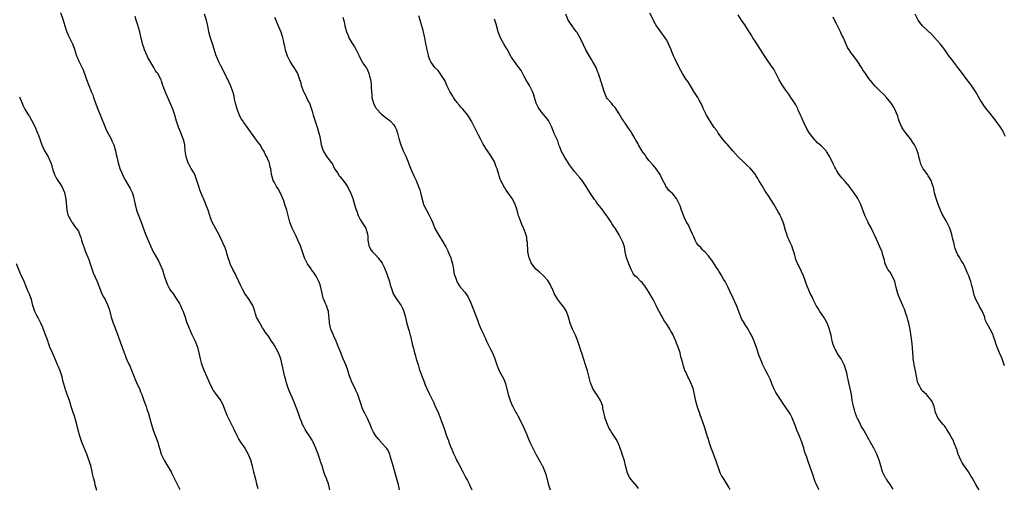
# Model space of a CAD drawing. Units: inches. Extents: x 2649000 to 2652000, y 1554000 to 1557000.
# Drawn here: x 2651131 to 2651463, y 1554611 to 1554769 of the extents above; entities that cross this region are included whole.
import ezdxf

# ---------------------------------------------------------------- set-up
doc = ezdxf.new("R2010")
doc.units = ezdxf.units.IN
doc.header["$MEASUREMENT"] = 0
doc.layers.add('LD26491554_10ft', color=83, linetype='Continuous')

msp = doc.modelspace()

# ---------------------------------------------------------------- linework, layer by layer
at = {"layer": 'LD26491554_10ft'}
for points, elevation in [([(2651145, 1554771.5), (2651145.86, 1554769), (2651146.13, 1554768.13), (2651146.43, 1554767), (2651147, 1554765.22), (2651147.08, 1554765), (2651147.72, 1554763.72), (2651148.99, 1554761), (2651149.54, 1554759.54), (2651150.04, 1554758.04), (2651150.4, 1554757), (2651150.57, 1554756.57), (2651151.16, 1554755.16), (2651152.46, 1554752.46), (2651153.02, 1554751.02), (2651153.76, 1554749), (2651154.54, 1554747), (2651155.34, 1554745), (2651155.83, 1554743.83), (2651156.09, 1554743), (2651156.67, 1554741.33), (2651157.54, 1554739), (2651158.53, 1554736.53), (2651160, 1554733), (2651160.28, 1554732.28), (2651161, 1554730.87), (2651162, 1554729), (2651162.32, 1554728.32), (2651162.91, 1554727), (2651163.49, 1554725), (2651163.76, 1554723.76), (2651163.9, 1554723), (2651164.38, 1554721), (2651165.01, 1554719.01), (2651165.58, 1554717.58), (2651165.87, 1554717), (2651166.21, 1554716.21), (2651166.88, 1554715), (2651168.39, 1554712.39), (2651169.06, 1554711), (2651169.53, 1554709.53), (2651169.93, 1554707.93), (2651170.11, 1554707), (2651170.61, 1554705), (2651170.7, 1554704.7), (2651171.31, 1554703), (2651172.13, 1554701), (2651173.62, 1554697), (2651175.27, 1554693), (2651176.21, 1554691), (2651177.97, 1554687.97), (2651178.45, 1554687), (2651179.31, 1554685), (2651179.93, 1554683), (2651180.52, 1554681), (2651181, 1554679.98), (2651181.44, 1554679), (2651182.05, 1554678.05), (2651183, 1554676.75), (2651183.72, 1554675.72), (2651184.18, 1554675), (2651185, 1554673.63), (2651185.35, 1554673), (2651185.83, 1554671.83), (2651186.27, 1554671), (2651186.99, 1554669.01), (2651187.45, 1554667.45), (2651188.06, 1554665.94), (2651188.41, 1554665), (2651188.59, 1554664.59), (2651189.24, 1554663.24), (2651190.26, 1554661), (2651191.05, 1554659), (2651191.59, 1554657), (2651191.98, 1554655), (2651192.34, 1554653.66), (2651192.53, 1554653), (2651192.67, 1554652.67), (2651193.31, 1554651), (2651194.2, 1554649), (2651195, 1554647.15), (2651196.07, 1554645), (2651196.41, 1554644.41), (2651197, 1554643.51), (2651198.93, 1554640.93), (2651199.64, 1554639.64), (2651199.9, 1554639), (2651200.41, 1554637.59), (2651200.64, 1554637), (2651201, 1554636.13), (2651201.5, 1554635), (2651202.69, 1554632.69), (2651203, 1554632.01), (2651203.35, 1554631.35), (2651204.4, 1554629), (2651205, 1554627.9), (2651205.56, 1554627), (2651206.99, 1554625), (2651208.16, 1554623), (2651208.96, 1554621.04), (2651209.36, 1554619.36), (2651209.48, 1554619), (2651209.65, 1554618.35), (2651209.95, 1554617), (2651210.46, 1554615), (2651210.99, 1554613.01), (2651211.45, 1554611.45)], 8100), ([(2651235.65, 1554611), (2651235.56, 1554611.56), (2651235.18, 1554613), (2651235, 1554613.53), (2651234.44, 1554615), (2651233.99, 1554615.99), (2651233.64, 1554617), (2651233.01, 1554618.99), (2651232.49, 1554620.49), (2651232.35, 1554621), (2651232.03, 1554621.97), (2651231.68, 1554623), (2651230.95, 1554624.95), (2651230.02, 1554627), (2651229.67, 1554627.67), (2651228.93, 1554628.93), (2651227.31, 1554631.31), (2651227, 1554631.92), (2651226.61, 1554632.61), (2651226.44, 1554633), (2651226.08, 1554633.92), (2651225.64, 1554635), (2651224.95, 1554636.95), (2651223.88, 1554639.88), (2651223.42, 1554641), (2651222.08, 1554644.08), (2651221.48, 1554645.48), (2651220.99, 1554647), (2651220.59, 1554648.59), (2651220.49, 1554649), (2651219.64, 1554653), (2651219.12, 1554655), (2651218.53, 1554656.53), (2651218.33, 1554657), (2651217, 1554659.53), (2651216.44, 1554660.44), (2651216.02, 1554661), (2651215, 1554662.62), (2651213.93, 1554663.93), (2651213.34, 1554665), (2651213, 1554665.45), (2651211.69, 1554667.69), (2651210.99, 1554669), (2651210.55, 1554670.55), (2651210.39, 1554671), (2651210.09, 1554672.09), (2651209.7, 1554673), (2651208.48, 1554675), (2651207, 1554677.06), (2651206.3, 1554678.3), (2651205.64, 1554679.64), (2651205, 1554681.01), (2651204.13, 1554683), (2651203.77, 1554683.77), (2651203, 1554685.09), (2651202.06, 1554687), (2651201.82, 1554687.82), (2651201.43, 1554689), (2651201, 1554690.63), (2651200.89, 1554691), (2651200.41, 1554692.41), (2651199, 1554695.5), (2651198.51, 1554696.51), (2651197.21, 1554698.79), (2651196.06, 1554701), (2651195.52, 1554702.48), (2651195.2, 1554703.2), (2651194.69, 1554705), (2651193.94, 1554707), (2651193.67, 1554707.67), (2651192.19, 1554711), (2651191.85, 1554711.85), (2651191.5, 1554713), (2651190.92, 1554715), (2651190.41, 1554716.41), (2651190.17, 1554717), (2651189.79, 1554717.79), (2651189, 1554719.07), (2651188.3, 1554720.3), (2651187.97, 1554721), (2651187.28, 1554723), (2651186.97, 1554725.03), (2651186.78, 1554727), (2651186.47, 1554728.47), (2651186.31, 1554729), (2651185.86, 1554730.14), (2651185.4, 1554731.4), (2651184.7, 1554733), (2651184.01, 1554735), (2651183.77, 1554735.77), (2651183.44, 1554737), (2651183, 1554738.36), (2651182.77, 1554739), (2651181, 1554743.13), (2651180.41, 1554744.41), (2651180.18, 1554745), (2651179.75, 1554746.25), (2651179.46, 1554747), (2651179, 1554748.41), (2651178.84, 1554748.84), (2651178.78, 1554749), (2651178.49, 1554749.51), (2651177.71, 1554751), (2651177.41, 1554751.41), (2651177, 1554751.95), (2651176.58, 1554752.58), (2651176.36, 1554753), (2651175, 1554755.26), (2651174.41, 1554756.41), (2651174.12, 1554757), (2651173.23, 1554759), (2651173, 1554759.73), (2651172.72, 1554760.72), (2651172.61, 1554761), (2651172.44, 1554761.56), (2651172.14, 1554763), (2651171.96, 1554763.96), (2651171.64, 1554765), (2651171, 1554767.28), (2651170.6, 1554768.6), (2651170.5, 1554769), (2651170.16, 1554770.16)], 8110), ([(2651259.02, 1554611), (2651258.7, 1554612.7), (2651258.52, 1554613.48), (2651258.11, 1554615), (2651257.84, 1554615.84), (2651257.54, 1554617), (2651256.96, 1554619), (2651256.53, 1554620.53), (2651256.08, 1554621.92), (2651255.77, 1554623), (2651255.55, 1554623.55), (2651255, 1554624.58), (2651254.84, 1554624.84), (2651254.71, 1554625), (2651253, 1554626.82), (2651252.85, 1554627), (2651251.97, 1554627.97), (2651251, 1554629.19), (2651250.32, 1554630.32), (2651250.03, 1554631), (2651249.69, 1554631.69), (2651249.2, 1554633), (2651248.33, 1554635), (2651247.89, 1554635.89), (2651247.28, 1554637), (2651247, 1554637.58), (2651246.56, 1554638.56), (2651246.03, 1554640.03), (2651245, 1554643), (2651244.41, 1554644.41), (2651244.1, 1554645), (2651243.18, 1554647), (2651242.39, 1554649), (2651242.05, 1554649.95), (2651241.55, 1554651.55), (2651240.99, 1554652.99), (2651240.15, 1554655), (2651239.28, 1554657), (2651238.1, 1554660.1), (2651237.77, 1554661), (2651237, 1554662.64), (2651236.86, 1554663), (2651236.27, 1554664.27), (2651235.99, 1554665), (2651235.46, 1554667), (2651235.46, 1554667.46), (2651235.15, 1554670.85), (2651235.16, 1554671), (2651235.15, 1554671.15), (2651235, 1554671.56), (2651234.67, 1554672.67), (2651234.5, 1554673), (2651234.1, 1554673.9), (2651233.58, 1554675), (2651233.4, 1554675.4), (2651233, 1554677.07), (2651232.63, 1554679), (2651232.26, 1554680.26), (2651231.94, 1554681), (2651231, 1554682.79), (2651230.15, 1554684.15), (2651229.47, 1554685), (2651229.29, 1554685.29), (2651228.14, 1554687), (2651227.12, 1554689), (2651227, 1554689.32), (2651226.45, 1554691), (2651226.05, 1554692.05), (2651225.72, 1554693), (2651224.89, 1554695), (2651224.3, 1554696.3), (2651222.94, 1554699), (2651222.19, 1554701), (2651221.11, 1554705), (2651220.52, 1554707), (2651220.16, 1554708.16), (2651219.81, 1554709), (2651218.89, 1554711), (2651218.21, 1554712.21), (2651217.73, 1554713), (2651217, 1554714.35), (2651216.6, 1554715), (2651216.24, 1554716.24), (2651215.97, 1554717), (2651215.86, 1554718.14), (2651215.75, 1554719), (2651215.56, 1554719.56), (2651215.29, 1554721), (2651215, 1554721.63), (2651214.45, 1554723), (2651213.88, 1554723.88), (2651213.4, 1554725), (2651213, 1554725.6), (2651212.14, 1554727), (2651211.67, 1554727.67), (2651211, 1554728.61), (2651207, 1554734.11), (2651206.63, 1554734.63), (2651206.41, 1554735), (2651205.82, 1554735.82), (2651205.25, 1554737), (2651205, 1554737.59), (2651204.47, 1554739), (2651203.93, 1554741), (2651203.58, 1554742.42), (2651203.43, 1554743.43), (2651202.97, 1554744.97), (2651202.2, 1554747), (2651201.28, 1554749), (2651201, 1554749.54), (2651199.9, 1554751.9), (2651199, 1554753.58), (2651198.28, 1554755), (2651197.29, 1554757.29), (2651196.35, 1554760.35), (2651195.67, 1554762.33), (2651195.47, 1554763), (2651195.39, 1554763.39), (2651194.93, 1554765), (2651194.53, 1554767), (2651194.09, 1554769), (2651193.46, 1554771)], 8120), ([(2651217, 1554769.97), (2651217.43, 1554769), (2651217.88, 1554767.88), (2651218.28, 1554767), (2651219.09, 1554765), (2651219.57, 1554763.57), (2651219.73, 1554763), (2651219.91, 1554762.09), (2651220.18, 1554761), (2651220.36, 1554760.36), (2651220.63, 1554759), (2651221.32, 1554757), (2651221.87, 1554755.87), (2651222.32, 1554755), (2651223, 1554753.86), (2651223.56, 1554753), (2651224.11, 1554752.11), (2651224.7, 1554751), (2651225.46, 1554749), (2651225.83, 1554747.83), (2651226.03, 1554747), (2651226.76, 1554745), (2651227, 1554744.52), (2651227.55, 1554743.55), (2651227.79, 1554743), (2651228.49, 1554741.51), (2651228.75, 1554741), (2651229.38, 1554739.38), (2651229.63, 1554738.37), (2651230.04, 1554737), (2651230.29, 1554736.29), (2651230.68, 1554735), (2651231.37, 1554733), (2651231.75, 1554731.75), (2651231.96, 1554731), (2651232.22, 1554729.78), (2651232.38, 1554729), (2651232.46, 1554728.46), (2651232.74, 1554727), (2651233, 1554726.02), (2651233.41, 1554725), (2651234.67, 1554723), (2651236.48, 1554720.48), (2651237.25, 1554719), (2651237.93, 1554717.93), (2651238.5, 1554717), (2651238.7, 1554716.7), (2651239, 1554716.32), (2651239.61, 1554715.61), (2651240.11, 1554715), (2651241, 1554713.8), (2651241.52, 1554713), (2651242, 1554712), (2651242.53, 1554711), (2651243, 1554709.9), (2651243.34, 1554709), (2651243.7, 1554707.7), (2651243.95, 1554707), (2651244.53, 1554705), (2651244.67, 1554704.67), (2651245.21, 1554703.21), (2651245.29, 1554703), (2651245.89, 1554701.89), (2651246.44, 1554701), (2651246.64, 1554700.64), (2651247.7, 1554699), (2651248.35, 1554697), (2651248.36, 1554696.36), (2651248.46, 1554695), (2651248.72, 1554693.28), (2651248.74, 1554693), (2651248.82, 1554692.82), (2651249.56, 1554691.56), (2651249.99, 1554691), (2651251, 1554689.99), (2651251.88, 1554689), (2651252.39, 1554688.39), (2651253, 1554687.53), (2651253.21, 1554687.21), (2651253.87, 1554685.87), (2651254.22, 1554685), (2651254.47, 1554684.47), (2651255, 1554683), (2651255.65, 1554681), (2651255.96, 1554679.96), (2651256.21, 1554679), (2651256.93, 1554676.93), (2651257, 1554676.8), (2651257.7, 1554675.7), (2651258.22, 1554675), (2651259, 1554673.9), (2651259.68, 1554673), (2651260.1, 1554672.1), (2651260.55, 1554671), (2651261.04, 1554669), (2651261.4, 1554667.4), (2651262.13, 1554665), (2651262.36, 1554664.36), (2651262.68, 1554663), (2651262.75, 1554662.75), (2651263.48, 1554659.48), (2651263.62, 1554659), (2651264.14, 1554657), (2651264.36, 1554656.36), (2651264.69, 1554655), (2651265.3, 1554653), (2651265.72, 1554651.72), (2651266.68, 1554649), (2651267.33, 1554647.33), (2651267.43, 1554647), (2651267.71, 1554646.29), (2651268.25, 1554645), (2651269, 1554643.35), (2651270.48, 1554640.48), (2651271, 1554639.3), (2651271.11, 1554639.11), (2651272.07, 1554637), (2651272.85, 1554635), (2651273, 1554634.54), (2651273.95, 1554631.95), (2651274.91, 1554629.09), (2651275.52, 1554627.52), (2651275.67, 1554627), (2651276.07, 1554625.93), (2651276.46, 1554625), (2651276.65, 1554624.65), (2651277, 1554623.78), (2651277.24, 1554623.24), (2651277.33, 1554623), (2651277.89, 1554621.89), (2651278.27, 1554621), (2651279, 1554619.59), (2651280.41, 1554617), (2651280.59, 1554616.59), (2651281.28, 1554615.28), (2651281.44, 1554615), (2651281.95, 1554614.05), (2651282.47, 1554613), (2651282.63, 1554612.63), (2651283.4, 1554611)], 8130), ([(2651239.99, 1554770.01), (2651240.43, 1554768.43), (2651240.72, 1554767), (2651241.25, 1554765), (2651241.76, 1554763.76), (2651242.03, 1554763), (2651243, 1554761.33), (2651243.96, 1554759.96), (2651244.53, 1554759), (2651245, 1554757.91), (2651245.45, 1554757), (2651245.93, 1554755.93), (2651246.47, 1554755), (2651247, 1554754.18), (2651247.81, 1554753), (2651248.25, 1554752.25), (2651248.76, 1554751), (2651249, 1554750.15), (2651249.29, 1554749), (2651249.51, 1554747.51), (2651249.56, 1554747), (2651249.56, 1554746.44), (2651249.6, 1554745), (2651249.72, 1554743.72), (2651249.74, 1554743), (2651250.31, 1554741), (2651250.53, 1554740.53), (2651251, 1554739.68), (2651251.26, 1554739.26), (2651251.45, 1554739), (2651253, 1554737.35), (2651254.29, 1554736.29), (2651255, 1554735.74), (2651255.45, 1554735.45), (2651256, 1554735), (2651257, 1554733.84), (2651257.62, 1554733), (2651258.05, 1554732.05), (2651258.35, 1554731), (2651258.86, 1554729.14), (2651259.41, 1554727.41), (2651259.52, 1554727), (2651260.3, 1554725), (2651260.51, 1554724.51), (2651261.17, 1554723.17), (2651262.12, 1554721), (2651262.35, 1554720.35), (2651263, 1554718.64), (2651264.1, 1554716.1), (2651264.63, 1554715), (2651265, 1554714.1), (2651265.48, 1554713), (2651265.86, 1554711.86), (2651266.13, 1554711), (2651266.45, 1554709.55), (2651267, 1554707.41), (2651267.13, 1554707), (2651267.3, 1554706.7), (2651268.14, 1554705), (2651269.18, 1554703.18), (2651269.84, 1554701.84), (2651270.12, 1554701), (2651270.42, 1554700.42), (2651271, 1554698.93), (2651272.04, 1554697), (2651272.39, 1554696.39), (2651273.61, 1554694.39), (2651274.48, 1554693), (2651274.7, 1554692.7), (2651275.37, 1554691.37), (2651275.48, 1554691), (2651275.76, 1554690.24), (2651276.3, 1554689), (2651276.5, 1554688.5), (2651276.91, 1554687), (2651277.21, 1554685.21), (2651277.27, 1554685), (2651277.52, 1554683.52), (2651277.69, 1554683), (2651278.13, 1554681.87), (2651278.4, 1554681), (2651278.56, 1554680.56), (2651279.33, 1554679.33), (2651281, 1554677.45), (2651282.01, 1554676.01), (2651283, 1554674.08), (2651283.46, 1554673), (2651283.89, 1554671.89), (2651284.95, 1554668.95), (2651285.5, 1554667.5), (2651285.7, 1554667), (2651286.26, 1554665.74), (2651286.68, 1554664.68), (2651287, 1554664.03), (2651287.3, 1554663.3), (2651287.47, 1554663), (2651287.91, 1554662.09), (2651288.39, 1554661), (2651288.56, 1554660.56), (2651289.21, 1554659.21), (2651289.33, 1554659), (2651289.68, 1554658.32), (2651290.31, 1554657), (2651291, 1554655.32), (2651291.15, 1554655), (2651291.86, 1554653), (2651292.64, 1554651), (2651294.18, 1554648.18), (2651294.73, 1554646.73), (2651295.6, 1554643), (2651295.95, 1554642.05), (2651296.29, 1554641), (2651296.5, 1554640.5), (2651297, 1554639.37), (2651297.17, 1554639), (2651298.24, 1554637), (2651298.54, 1554636.54), (2651299, 1554635.69), (2651299.26, 1554635.26), (2651299.69, 1554634.32), (2651300.56, 1554632.56), (2651301.21, 1554631), (2651301.76, 1554629.76), (2651302.35, 1554628.35), (2651303, 1554626.83), (2651304.25, 1554624.26), (2651304.98, 1554623), (2651306.39, 1554620.39), (2651307, 1554619.31), (2651307.15, 1554619), (2651308.26, 1554616.26), (2651309.15, 1554613), (2651309.8, 1554611)], 8140), ([(2651339.46, 1554611.46), (2651339, 1554612.04), (2651337, 1554614.41), (2651336.57, 1554615), (2651336.03, 1554616.03), (2651335.67, 1554617), (2651335.16, 1554619.16), (2651334.75, 1554620.75), (2651334.26, 1554622.26), (2651333.97, 1554623), (2651333.75, 1554623.75), (2651333.31, 1554625), (2651333, 1554625.86), (2651332.54, 1554627), (2651331.98, 1554627.98), (2651331.35, 1554629), (2651330.39, 1554630.39), (2651330.07, 1554631), (2651329.65, 1554631.65), (2651329.05, 1554633), (2651328.28, 1554635), (2651328.05, 1554636.05), (2651327.81, 1554637), (2651327.52, 1554638.48), (2651327.44, 1554639), (2651327.35, 1554639.35), (2651326.8, 1554640.8), (2651326.72, 1554641), (2651325.43, 1554643), (2651325, 1554643.63), (2651324.18, 1554645), (2651323.35, 1554647), (2651323, 1554648.26), (2651322.28, 1554651), (2651321.98, 1554651.98), (2651321.69, 1554653), (2651320.58, 1554656.58), (2651320.13, 1554657.87), (2651319.58, 1554659.58), (2651319.08, 1554661), (2651318.49, 1554662.49), (2651318.24, 1554663), (2651317.86, 1554663.86), (2651317.29, 1554665), (2651317, 1554665.75), (2651316.54, 1554667), (2651315.98, 1554669), (2651315.3, 1554671), (2651315.19, 1554671.19), (2651314.42, 1554672.42), (2651313.97, 1554673), (2651313, 1554674.1), (2651312.32, 1554675), (2651311.12, 1554677), (2651310.53, 1554678.53), (2651310.24, 1554679), (2651309.9, 1554679.9), (2651309.26, 1554681), (2651309, 1554681.41), (2651307.53, 1554683), (2651307.24, 1554683.24), (2651306.16, 1554684.16), (2651305.23, 1554685), (2651305, 1554685.18), (2651303.38, 1554687.38), (2651303, 1554688.22), (2651302.78, 1554688.78), (2651302.71, 1554689), (2651302.3, 1554691), (2651302.23, 1554692.23), (2651302.11, 1554693), (2651302.12, 1554694.12), (2651301.95, 1554695), (2651301.92, 1554695.92), (2651301.6, 1554697), (2651301, 1554698.58), (2651300.83, 1554699), (2651300.23, 1554700.23), (2651299.36, 1554702.64), (2651299.15, 1554703.15), (2651298.63, 1554705), (2651298, 1554707), (2651297.7, 1554707.7), (2651296.99, 1554709), (2651295.53, 1554711), (2651295, 1554711.76), (2651294.53, 1554712.53), (2651294.21, 1554713), (2651293.36, 1554714.64), (2651293.19, 1554715), (2651293, 1554715.49), (2651292.62, 1554716.62), (2651292.47, 1554717), (2651291.88, 1554719), (2651291.65, 1554719.65), (2651291.15, 1554721), (2651291, 1554721.29), (2651290.07, 1554723), (2651288.67, 1554725), (2651288.17, 1554725.83), (2651287.25, 1554727.25), (2651286.56, 1554728.56), (2651286.37, 1554729), (2651285.7, 1554730.3), (2651285.21, 1554731.21), (2651284.53, 1554732.53), (2651284.32, 1554733), (2651283.34, 1554735), (2651283, 1554735.56), (2651282.07, 1554737), (2651281, 1554738.29), (2651280.39, 1554739), (2651279.71, 1554739.71), (2651279, 1554740.64), (2651278.82, 1554740.82), (2651278.7, 1554741), (2651277.94, 1554741.94), (2651277.26, 1554743), (2651277, 1554743.45), (2651276.39, 1554744.39), (2651276.01, 1554745), (2651275.05, 1554747), (2651274.4, 1554748.4), (2651274.08, 1554749), (2651273, 1554750.72), (2651272.03, 1554752.02), (2651271, 1554753.02), (2651269.58, 1554755), (2651269.37, 1554755.37), (2651268.87, 1554756.87), (2651268.82, 1554757.18), (2651268.39, 1554759), (2651268.11, 1554760.11), (2651267.96, 1554761), (2651267.55, 1554763), (2651267.49, 1554763.49), (2651267, 1554765.45), (2651266.23, 1554768.22), (2651265.98, 1554769), (2651265.6, 1554770.4)], 8150), ([(2651370.32, 1554611), (2651369.89, 1554611.89), (2651369.19, 1554613), (2651367.98, 1554615), (2651367.59, 1554615.59), (2651367, 1554616.74), (2651366.88, 1554617), (2651365.5, 1554621), (2651364.23, 1554624.23), (2651363.96, 1554625), (2651363.3, 1554627), (2651363, 1554628.06), (2651362.76, 1554628.76), (2651362.47, 1554629.53), (2651362, 1554631), (2651361.79, 1554631.79), (2651361, 1554634.04), (2651360.7, 1554635), (2651360.24, 1554636.24), (2651360, 1554637), (2651359.51, 1554638.49), (2651359.23, 1554639.23), (2651358.81, 1554640.81), (2651358.36, 1554643), (2651358.1, 1554644.1), (2651357.86, 1554645), (2651357.63, 1554645.63), (2651357.08, 1554647), (2651356.38, 1554648.38), (2651356.09, 1554649), (2651355.39, 1554650.61), (2651355.14, 1554651.14), (2651355, 1554651.58), (2651354.62, 1554652.62), (2651354.41, 1554653.59), (2651354, 1554655), (2651353.75, 1554655.75), (2651353.51, 1554657), (2651352.89, 1554659), (2651352.33, 1554660.33), (2651352.07, 1554661), (2651351.18, 1554663), (2651351, 1554663.36), (2651350.39, 1554664.39), (2651350.06, 1554665), (2651349, 1554666.7), (2651348.06, 1554668.06), (2651347.52, 1554669), (2651347, 1554669.97), (2651346.42, 1554671), (2651345.93, 1554671.93), (2651345.47, 1554673), (2651344.46, 1554675), (2651343, 1554677.48), (2651342.39, 1554678.39), (2651341.95, 1554679), (2651341.58, 1554679.58), (2651341, 1554680.35), (2651340.69, 1554680.69), (2651340.31, 1554681), (2651339, 1554682.34), (2651338.27, 1554683), (2651337.7, 1554683.7), (2651337, 1554685.04), (2651336.22, 1554687), (2651335.47, 1554689), (2651335.02, 1554691), (2651334.73, 1554692.73), (2651334.24, 1554694.24), (2651333.92, 1554695), (2651333, 1554696.78), (2651332.68, 1554697.32), (2651331.61, 1554699), (2651331.34, 1554699.34), (2651331, 1554699.9), (2651330.55, 1554700.55), (2651330.33, 1554701), (2651328.97, 1554703), (2651328.1, 1554704.1), (2651327.51, 1554705), (2651327, 1554705.61), (2651325.97, 1554707), (2651325.52, 1554707.52), (2651325, 1554708.25), (2651324.67, 1554708.67), (2651323.16, 1554711), (2651321.9, 1554713), (2651320.52, 1554715), (2651319.81, 1554715.81), (2651319, 1554716.81), (2651318.86, 1554717), (2651318, 1554718), (2651317.31, 1554719), (2651316.33, 1554720.33), (2651314.56, 1554723), (2651314.03, 1554724.03), (2651313.5, 1554725), (2651313, 1554726.35), (2651312.73, 1554727), (2651312.34, 1554728.34), (2651311.96, 1554729), (2651311.17, 1554730.83), (2651310.35, 1554733), (2651309.91, 1554733.91), (2651309.34, 1554735), (2651309.2, 1554735.2), (2651308.33, 1554736.33), (2651307, 1554737.88), (2651306.16, 1554739), (2651305.73, 1554739.73), (2651305.09, 1554741), (2651304.46, 1554743), (2651304.14, 1554744.14), (2651303.85, 1554745), (2651302.85, 1554747), (2651302.16, 1554748.16), (2651301.61, 1554749), (2651301, 1554750.06), (2651299.98, 1554751.98), (2651299.27, 1554753), (2651297.47, 1554755.47), (2651297, 1554756.18), (2651296.68, 1554756.68), (2651295.25, 1554759.25), (2651295, 1554759.69), (2651294.18, 1554761), (2651293.08, 1554763), (2651292.47, 1554764.47), (2651292.31, 1554765), (2651291.59, 1554767.59), (2651291, 1554769.31)], 8160), ([(2651400.28, 1554611), (2651399.8, 1554611.8), (2651399.26, 1554613), (2651399, 1554613.63), (2651398.62, 1554614.62), (2651398.12, 1554616.12), (2651397.8, 1554617), (2651396.55, 1554620.55), (2651396.09, 1554621.91), (2651395.51, 1554623.51), (2651395.11, 1554625), (2651394.48, 1554627), (2651393.68, 1554629), (2651392.83, 1554631), (2651392.37, 1554632.37), (2651392.07, 1554633), (2651391.39, 1554634.61), (2651391.19, 1554635.19), (2651390.5, 1554636.5), (2651388.87, 1554639), (2651388.08, 1554640.08), (2651387.51, 1554641), (2651387, 1554641.74), (2651386.19, 1554643), (2651385.74, 1554643.74), (2651385.08, 1554645), (2651384.23, 1554647), (2651383.92, 1554647.92), (2651383, 1554649.79), (2651382.37, 1554651), (2651381.27, 1554653.27), (2651381, 1554653.87), (2651380.09, 1554656.09), (2651379.74, 1554657), (2651379.18, 1554658.82), (2651378.43, 1554661), (2651377.49, 1554663), (2651377, 1554663.9), (2651376.36, 1554665), (2651375.08, 1554667.08), (2651375, 1554667.23), (2651374.31, 1554668.31), (2651373.68, 1554669.68), (2651373.21, 1554671), (2651372.46, 1554673), (2651371.39, 1554675.39), (2651370.21, 1554677.79), (2651369.67, 1554679), (2651369.49, 1554679.49), (2651369, 1554680.38), (2651368.79, 1554680.79), (2651368.65, 1554681), (2651368.15, 1554681.85), (2651367.33, 1554683.33), (2651367, 1554683.84), (2651366.57, 1554684.57), (2651366.25, 1554685), (2651365.78, 1554685.78), (2651364.93, 1554687), (2651364.19, 1554688.19), (2651363.55, 1554689), (2651363, 1554689.65), (2651361.81, 1554691), (2651361.4, 1554691.4), (2651361, 1554691.71), (2651360.44, 1554692.44), (2651359.84, 1554693), (2651359, 1554694.1), (2651358.7, 1554694.7), (2651358.52, 1554695), (2651358.09, 1554696.09), (2651357.67, 1554697), (2651357, 1554698.38), (2651356.73, 1554699), (2651356.18, 1554700.18), (2651355.7, 1554701), (2651355, 1554702.47), (2651354.71, 1554703), (2651353.98, 1554705), (2651353.51, 1554706.5), (2651353.33, 1554707), (2651353, 1554707.66), (2651352.52, 1554708.52), (2651352.23, 1554709), (2651351, 1554710.51), (2651349.71, 1554711.71), (2651349, 1554712.65), (2651348.83, 1554712.83), (2651348.54, 1554713.46), (2651347.47, 1554715.47), (2651346.75, 1554717), (2651345.42, 1554719), (2651345.25, 1554719.25), (2651345, 1554719.5), (2651344.33, 1554720.33), (2651343, 1554721.8), (2651342.12, 1554723), (2651341.69, 1554723.69), (2651341, 1554724.61), (2651340.33, 1554725.67), (2651339.53, 1554727), (2651339.36, 1554727.36), (2651339, 1554727.97), (2651338.64, 1554728.64), (2651338.39, 1554729), (2651337.57, 1554730.43), (2651337.26, 1554731), (2651337, 1554731.41), (2651336.34, 1554732.34), (2651335.92, 1554733), (2651335, 1554734.29), (2651334.69, 1554734.69), (2651334.53, 1554735), (2651333.88, 1554735.88), (2651333, 1554737.41), (2651331.61, 1554739.61), (2651331, 1554740.29), (2651330.68, 1554740.68), (2651330.4, 1554741), (2651329, 1554742.64), (2651328.76, 1554743), (2651327.89, 1554745), (2651327, 1554747.83), (2651326.74, 1554748.74), (2651326.68, 1554749), (2651326.26, 1554750.26), (2651326.06, 1554751), (2651325.73, 1554751.73), (2651325.23, 1554753), (2651324.12, 1554755), (2651323.69, 1554755.68), (2651323, 1554756.9), (2651321.78, 1554759), (2651321, 1554760.62), (2651320.6, 1554761.4), (2651319.57, 1554763.57), (2651318.82, 1554764.82), (2651318.67, 1554765), (2651317.99, 1554765.99), (2651317.12, 1554767), (2651315.87, 1554769), (2651315, 1554771.01)], 8170), ([(2651425.21, 1554611.21), (2651425, 1554611.56), (2651424.41, 1554612.41), (2651423, 1554614.54), (2651422.79, 1554614.79), (2651422.65, 1554615), (2651422.07, 1554616.07), (2651421.64, 1554617), (2651421.06, 1554619), (2651420.63, 1554620.63), (2651420.51, 1554621), (2651419.73, 1554623), (2651418.68, 1554625), (2651418.28, 1554625.72), (2651417.34, 1554627.34), (2651417, 1554627.99), (2651416.62, 1554628.62), (2651416.44, 1554629), (2651415.34, 1554631), (2651414.42, 1554632.42), (2651414.16, 1554633), (2651413.39, 1554634.61), (2651413.19, 1554635), (2651413, 1554635.46), (2651412.44, 1554637), (2651412.17, 1554637.83), (2651411.83, 1554639), (2651411.7, 1554639.7), (2651411.41, 1554641), (2651411.13, 1554643), (2651410.76, 1554645), (2651410.3, 1554647), (2651410.07, 1554648.07), (2651409.84, 1554649), (2651409.72, 1554649.72), (2651409.38, 1554651), (2651409.32, 1554651.32), (2651408.82, 1554652.82), (2651407.7, 1554655), (2651406.6, 1554656.6), (2651405.66, 1554658.34), (2651405.29, 1554659), (2651405, 1554659.86), (2651404.65, 1554661), (2651404.28, 1554663), (2651404.04, 1554664.04), (2651403.79, 1554665), (2651403.01, 1554667.01), (2651402.31, 1554668.31), (2651401.91, 1554669), (2651400.51, 1554671), (2651399.93, 1554671.93), (2651399.23, 1554673), (2651398.23, 1554675), (2651397.89, 1554675.89), (2651397.27, 1554677), (2651397, 1554677.56), (2651396.03, 1554680.03), (2651395.7, 1554681), (2651394.97, 1554683), (2651394.37, 1554684.37), (2651394.07, 1554685), (2651393, 1554687.11), (2651392.48, 1554688.48), (2651392.3, 1554689), (2651392.05, 1554689.95), (2651391.75, 1554691), (2651391.55, 1554691.55), (2651391.06, 1554693), (2651390.39, 1554694.39), (2651390.17, 1554695), (2651389.8, 1554695.8), (2651389.36, 1554697), (2651389, 1554698.2), (2651388.39, 1554700.39), (2651388.14, 1554701), (2651387.47, 1554702.53), (2651387.22, 1554703.22), (2651387, 1554703.61), (2651386.54, 1554704.54), (2651385.03, 1554707.03), (2651384.25, 1554708.25), (2651383, 1554710.25), (2651382.68, 1554710.68), (2651382.49, 1554711), (2651381.88, 1554711.88), (2651381, 1554713.4), (2651380.03, 1554715), (2651379.66, 1554715.66), (2651379, 1554716.74), (2651378.82, 1554717), (2651377.12, 1554719.12), (2651376.11, 1554720.11), (2651375, 1554721.07), (2651373, 1554722.98), (2651371.29, 1554725), (2651369.28, 1554727.29), (2651369, 1554727.63), (2651368.34, 1554728.34), (2651367.76, 1554729), (2651366.31, 1554731), (2651365.83, 1554731.83), (2651365, 1554732.89), (2651363.6, 1554735), (2651363, 1554735.85), (2651362.38, 1554737), (2651361.41, 1554739), (2651361.3, 1554739.3), (2651361, 1554739.92), (2651360.69, 1554740.69), (2651359.91, 1554742.09), (2651359.45, 1554743), (2651358.16, 1554745), (2651357, 1554746.87), (2651356.17, 1554748.17), (2651355.58, 1554749), (2651354.26, 1554751), (2651353.16, 1554753), (2651351.8, 1554755.8), (2651351.25, 1554757), (2651350.61, 1554758.61), (2651350.46, 1554759), (2651350.03, 1554760.03), (2651349.64, 1554761), (2651349, 1554762.22), (2651348.51, 1554763), (2651347, 1554765.05), (2651345.35, 1554767.35), (2651345, 1554768.04), (2651344.66, 1554768.66), (2651344.51, 1554769), (2651343.33, 1554771.33)], 8180), ([(2651454.18, 1554611), (2651453.69, 1554611.69), (2651452.92, 1554613), (2651451.79, 1554615), (2651451.48, 1554615.48), (2651450.57, 1554617), (2651449.52, 1554618.48), (2651449.08, 1554619.08), (2651448.3, 1554620.3), (2651447.95, 1554621), (2651447.12, 1554623), (2651446.59, 1554624.59), (2651445.64, 1554627), (2651445.44, 1554627.44), (2651445, 1554628.26), (2651444.76, 1554628.76), (2651444.02, 1554629.98), (2651443.28, 1554631.28), (2651443, 1554631.66), (2651442.48, 1554632.48), (2651441.99, 1554633), (2651441, 1554634.21), (2651440.39, 1554635), (2651439.44, 1554637), (2651438.97, 1554638.97), (2651438.45, 1554640.45), (2651438.12, 1554641), (2651437, 1554642.34), (2651436.36, 1554643), (2651435, 1554644.27), (2651434.68, 1554644.68), (2651434.48, 1554645), (2651434.07, 1554645.93), (2651433.54, 1554647), (2651433.41, 1554647.41), (2651432.71, 1554651), (2651432.22, 1554653), (2651432.1, 1554653.9), (2651431.92, 1554655), (2651431.87, 1554655.87), (2651431.84, 1554657), (2651431.72, 1554659), (2651431.47, 1554661), (2651431, 1554664.13), (2651430.87, 1554664.87), (2651430.42, 1554667), (2651430.11, 1554668.11), (2651429.9, 1554669), (2651429.65, 1554669.65), (2651429.28, 1554671), (2651429.19, 1554671.19), (2651429, 1554671.71), (2651428.59, 1554672.59), (2651428.44, 1554673), (2651427.98, 1554674.02), (2651427.5, 1554675), (2651427, 1554676.32), (2651426.72, 1554677), (2651426.6, 1554677.4), (2651426.19, 1554679), (2651426.01, 1554680.01), (2651425.72, 1554681), (2651425, 1554682.74), (2651424.88, 1554683), (2651424.18, 1554684.18), (2651423.56, 1554685), (2651423, 1554685.95), (2651422.67, 1554686.67), (2651422.53, 1554687), (2651422.23, 1554688.23), (2651421.59, 1554690.41), (2651421.44, 1554691), (2651420.73, 1554692.73), (2651419, 1554696.48), (2651418.78, 1554697), (2651418.55, 1554697.45), (2651417.55, 1554699.55), (2651417, 1554700.49), (2651416.83, 1554700.83), (2651416.73, 1554701), (2651415.76, 1554703), (2651415.54, 1554703.54), (2651414.32, 1554707), (2651413.9, 1554707.9), (2651413.32, 1554709), (2651413, 1554709.51), (2651411.53, 1554711.53), (2651411, 1554712.38), (2651410.45, 1554713), (2651409, 1554714.71), (2651407.89, 1554715.89), (2651407, 1554717.08), (2651406.24, 1554718.24), (2651405.85, 1554719), (2651405.52, 1554719.52), (2651404.85, 1554720.85), (2651403.86, 1554723), (2651403.58, 1554723.58), (2651402.8, 1554724.8), (2651402.64, 1554725), (2651401, 1554726.68), (2651399.74, 1554727.74), (2651399, 1554728.55), (2651398.77, 1554728.77), (2651397, 1554731), (2651396.23, 1554732.23), (2651395, 1554734.73), (2651394.88, 1554735), (2651394.36, 1554736.36), (2651394.04, 1554737), (2651393.26, 1554738.74), (2651393.12, 1554739.12), (2651392.44, 1554740.43), (2651392.06, 1554741), (2651390.77, 1554743), (2651390.06, 1554744.06), (2651389.39, 1554745), (2651389, 1554745.52), (2651387.6, 1554747.6), (2651386.86, 1554748.86), (2651385.54, 1554751.54), (2651385, 1554752.43), (2651384.63, 1554753), (2651383.23, 1554755), (2651382.33, 1554756.33), (2651381.9, 1554757), (2651381.56, 1554757.56), (2651379.32, 1554761), (2651379, 1554761.53), (2651378, 1554763), (2651377.66, 1554763.66), (2651376.88, 1554764.88), (2651376.79, 1554765), (2651376.4, 1554765.6), (2651375.52, 1554767), (2651374.5, 1554768.5), (2651374.19, 1554769), (2651373, 1554770.77)], 8190), ([(2651462.7, 1554652.7), (2651461.84, 1554655), (2651461.6, 1554655.6), (2651461, 1554657.1), (2651460.15, 1554659), (2651459.85, 1554659.85), (2651459.47, 1554661), (2651459, 1554662.59), (2651458.84, 1554663), (2651458.24, 1554664.24), (2651457.8, 1554665), (2651456.75, 1554667), (2651456.2, 1554668.2), (2651455.99, 1554669), (2651455.35, 1554670.65), (2651455.2, 1554671), (2651454.4, 1554672.4), (2651454.12, 1554673), (2651453.04, 1554675.04), (2651452.48, 1554676.48), (2651452.33, 1554677), (2651451.84, 1554679), (2651451.69, 1554679.69), (2651451.32, 1554681), (2651451, 1554681.99), (2651450.61, 1554683), (2651450.13, 1554684.13), (2651449.78, 1554685), (2651448.81, 1554687), (2651448.1, 1554688.1), (2651447.59, 1554689), (2651447, 1554690), (2651446.51, 1554691), (2651446.11, 1554692.11), (2651445.84, 1554693), (2651445.69, 1554693.69), (2651445.37, 1554695), (2651445.31, 1554695.31), (2651444.91, 1554696.91), (2651444.21, 1554699), (2651443.26, 1554701), (2651443, 1554701.43), (2651441.7, 1554703.7), (2651441.11, 1554705), (2651440.3, 1554707), (2651440, 1554708), (2651439.62, 1554709), (2651439.12, 1554710.88), (2651439, 1554711.5), (2651438.73, 1554712.73), (2651438.65, 1554713), (2651438.45, 1554713.55), (2651437.98, 1554715), (2651437.62, 1554715.62), (2651437, 1554716.55), (2651436.73, 1554717), (2651436.13, 1554717.87), (2651435.32, 1554719), (2651435.2, 1554719.2), (2651434.55, 1554720.55), (2651434.18, 1554721.82), (2651433.87, 1554723), (2651433.75, 1554723.75), (2651433.32, 1554725), (2651433, 1554725.69), (2651432.36, 1554727), (2651431.81, 1554727.81), (2651431.06, 1554729), (2651430.12, 1554730.12), (2651429.26, 1554731.26), (2651428.42, 1554732.42), (2651428.08, 1554733), (2651427.23, 1554735), (2651427, 1554735.81), (2651426.72, 1554736.72), (2651426.28, 1554737.72), (2651425.76, 1554739), (2651425.5, 1554739.5), (2651425, 1554740.32), (2651424.52, 1554741), (2651422.97, 1554742.97), (2651422.01, 1554744.01), (2651420.9, 1554745), (2651419, 1554746.86), (2651417, 1554749.34), (2651415.83, 1554751), (2651415, 1554752.31), (2651414.74, 1554752.74), (2651414.56, 1554753), (2651413.35, 1554755), (2651413, 1554755.49), (2651412.34, 1554756.34), (2651411.87, 1554757), (2651411, 1554758.1), (2651410.36, 1554759), (2651409.82, 1554759.82), (2651409, 1554761.62), (2651408.43, 1554763), (2651407.95, 1554763.95), (2651407.48, 1554765), (2651407, 1554765.96), (2651406.63, 1554766.63), (2651406.46, 1554767), (2651405.96, 1554767.96), (2651405.47, 1554769), (2651405, 1554769.94)], 8200), ([(2651463, 1554729.85), (2651462.46, 1554731), (2651461.95, 1554731.95), (2651461.3, 1554733), (2651459.48, 1554735.48), (2651458.6, 1554736.6), (2651458.3, 1554737), (2651455.95, 1554739.95), (2651454.34, 1554742.34), (2651452.92, 1554744.92), (2651451.55, 1554747), (2651451.31, 1554747.31), (2651450.42, 1554748.42), (2651450.01, 1554749), (2651448.48, 1554751), (2651447, 1554753), (2651445.23, 1554755.23), (2651445, 1554755.58), (2651444.36, 1554756.36), (2651443.96, 1554757), (2651442.58, 1554759), (2651441.86, 1554759.86), (2651441, 1554761), (2651439.15, 1554763.15), (2651438.16, 1554764.16), (2651435.04, 1554767), (2651434.16, 1554768.16), (2651433.66, 1554769), (2651432.64, 1554771)], 8210), ([(2651131.15, 1554743.15), (2651131.39, 1554742.61), (2651132.05, 1554741), (2651132.35, 1554740.35), (2651133.01, 1554739.01), (2651134.21, 1554737), (2651134.53, 1554736.53), (2651135.27, 1554735.27), (2651136.42, 1554733), (2651137.3, 1554731), (2651137.49, 1554730.51), (2651138.03, 1554729), (2651138.23, 1554728.23), (2651138.7, 1554727), (2651139.65, 1554725), (2651140.14, 1554724.14), (2651140.87, 1554723), (2651141, 1554722.74), (2651141.75, 1554721), (2651142.03, 1554720.03), (2651142.35, 1554719), (2651143.03, 1554717), (2651143.69, 1554715.69), (2651144.11, 1554715), (2651145.4, 1554713), (2651146.31, 1554711), (2651146.7, 1554709.3), (2651146.75, 1554709), (2651146.76, 1554708.76), (2651147.15, 1554705), (2651147.43, 1554703.43), (2651147.64, 1554703), (2651148.59, 1554701.41), (2651148.8, 1554701), (2651149, 1554700.78), (2651149.71, 1554699.71), (2651150.27, 1554699), (2651151, 1554697.94), (2651151.43, 1554697), (2651151.89, 1554695.89), (2651152.1, 1554695), (2651152.52, 1554693.48), (2651152.69, 1554693), (2651153.45, 1554691), (2651154.5, 1554688.5), (2651155.03, 1554687.03), (2651155.66, 1554685), (2651156.02, 1554684.02), (2651157.35, 1554681), (2651157.76, 1554679.76), (2651158.08, 1554679), (2651158.31, 1554678.31), (2651158.93, 1554676.93), (2651159.63, 1554675.63), (2651160, 1554675), (2651160.95, 1554673), (2651161.44, 1554671.44), (2651162.01, 1554669), (2651162.68, 1554667), (2651163, 1554666.25), (2651163.91, 1554663.91), (2651165.5, 1554659.5), (2651165.74, 1554659), (2651166.45, 1554657), (2651166.61, 1554656.61), (2651167, 1554655.45), (2651167.3, 1554654.7), (2651168.11, 1554653), (2651168.43, 1554652.43), (2651169, 1554650.92), (2651169.58, 1554649.58), (2651169.77, 1554649), (2651170.13, 1554648.13), (2651171, 1554646.1), (2651171.53, 1554645), (2651171.95, 1554643.95), (2651172.36, 1554643), (2651173.09, 1554641), (2651173.56, 1554639.56), (2651173.77, 1554639), (2651174.08, 1554638.08), (2651174.48, 1554637), (2651174.61, 1554636.61), (2651175.1, 1554635), (2651175.6, 1554633), (2651176.2, 1554631), (2651176.98, 1554628.98), (2651177.53, 1554627.53), (2651177.7, 1554627), (2651177.96, 1554626.04), (2651178.26, 1554625), (2651178.92, 1554623), (2651179.91, 1554621), (2651181.04, 1554619.04), (2651182.19, 1554617), (2651182.47, 1554616.47), (2651184.43, 1554612.43), (2651185.11, 1554611.11)], 8090), ([(2651157.25, 1554610.75), (2651156.69, 1554612.69), (2651156.5, 1554613.5), (2651156.1, 1554615), (2651155.9, 1554615.9), (2651155.69, 1554617), (2651155.16, 1554619.16), (2651155, 1554619.7), (2651153.84, 1554623), (2651152.21, 1554627), (2651151.52, 1554629), (2651150.98, 1554631), (2651150.5, 1554633), (2651150.27, 1554633.73), (2651149.72, 1554635.72), (2651149.23, 1554637), (2651148.58, 1554639), (2651148.24, 1554640.24), (2651148.02, 1554641), (2651147.29, 1554643), (2651147.2, 1554643.2), (2651146.65, 1554644.65), (2651146.54, 1554645), (2651145.79, 1554647.8), (2651145.51, 1554649), (2651144.86, 1554651), (2651144.31, 1554652.31), (2651144.04, 1554653), (2651143.31, 1554654.69), (2651142.26, 1554657), (2651141.44, 1554659), (2651141.32, 1554659.32), (2651141, 1554660.27), (2651140.79, 1554660.79), (2651140.57, 1554661.43), (2651139.68, 1554663.68), (2651139, 1554665.6), (2651138.39, 1554667), (2651137.96, 1554667.96), (2651137.32, 1554669), (2651137, 1554669.59), (2651136.31, 1554671), (2651135.97, 1554671.97), (2651135.73, 1554673), (2651135.2, 1554675), (2651134.41, 1554677), (2651133.96, 1554677.96), (2651133.54, 1554679), (2651132.78, 1554681), (2651131.92, 1554683), (2651131.59, 1554683.59), (2651130.15, 1554687)], 8080)]:
    msp.add_lwpolyline(points, dxfattribs=dict(at, elevation=elevation))

doc.saveas('drawing.dxf')
